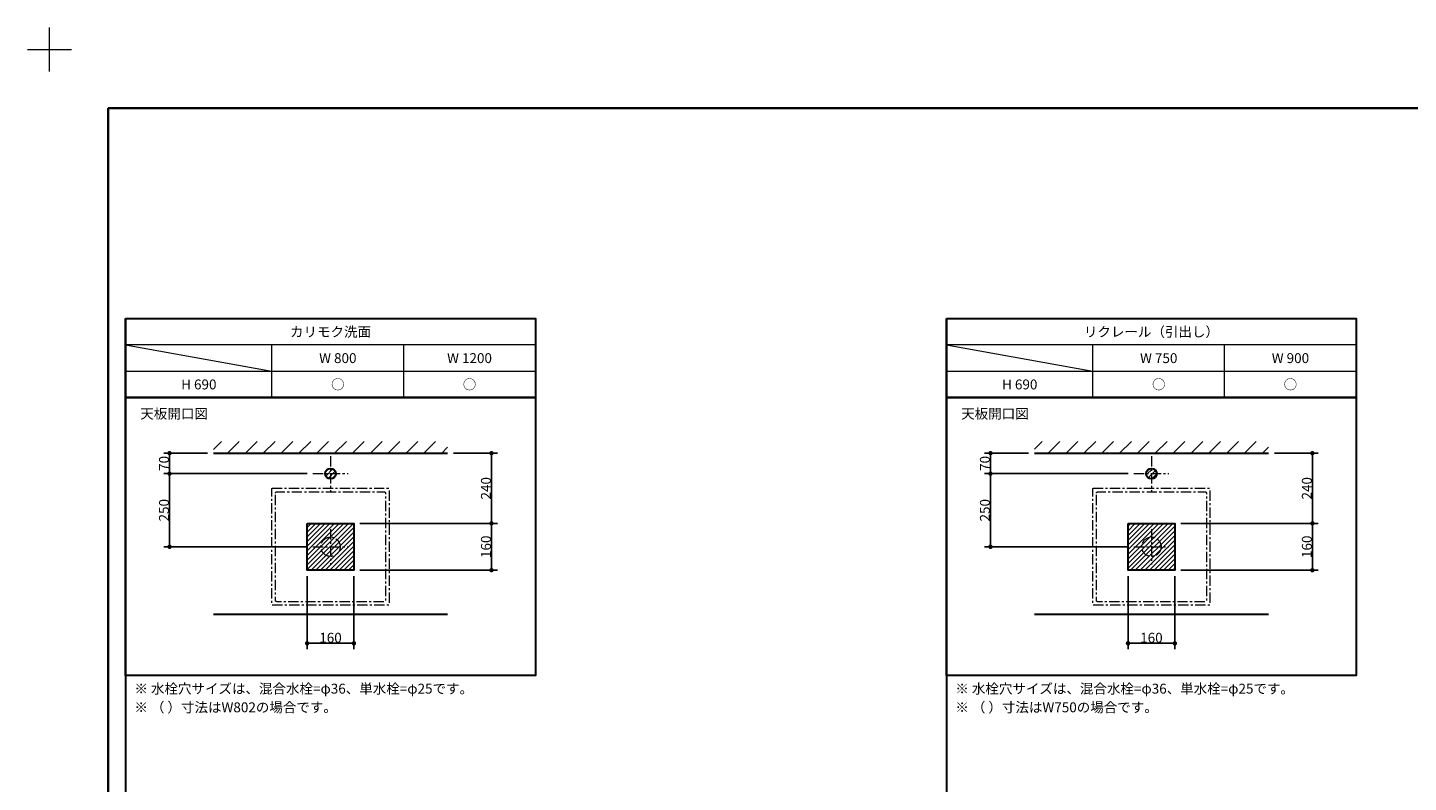
# Model space of a CAD drawing. Units: millimetres. Extents: x -4275 to 7850, y -3045 to 3045.
# Drawn here: x -4275 to 443, y 464 to 3045 of the extents above; entities that cross this region are included whole.
import ezdxf

# ---------------------------------------------------------------- set-up
doc = ezdxf.new("R2010")
doc.units = ezdxf.units.MM
doc.header["$LTSCALE"] = 20
doc.header["$PDMODE"] = 1
doc.header["$PDSIZE"] = -2
doc.linetypes.add('ラインタイプ-3', pattern=[2.91, 1.76, -0.4, 0.35, -0.4])
for name, color, linetype, lineweight in [('1図面枠', 7, 'Continuous', 15), ('2寸法-1', 7, 'Continuous', 15), ('3一般', 7, 'Continuous', 15)]:
    doc.layers.add(name, color=color, linetype=linetype, lineweight=lineweight)
doc.styles.add('MS PGothic', font='txt', dxfattribs={"bigfont": 'MS PGothic'})
doc.styles.get("Standard").update_dxf_attribs({"font": 'txt', "bigfont": 'BIGFONT.SHX'})
doc.dimstyles.new('SANWA-1', dxfattribs={"dimtxt": 33.826244, "dimasz": 15.006836, "dimexe": 20, "dimexo": 20, "dimgap": 2, "dimtad": 1, "dimdec": 8, "dimdsep": 46, "dimtxsty": 'MS PGothic', "dimblk": 'DOT', "dimblk1": 'DOT', "dimblk2": 'DOT', "dimcen": 0, "dimazin": 0, "dimtfac": 0.8, "dimtdec": 8, "dimtix": 1, "dimtmove": 0, "dimatfit": 0, "dimldrblk": 'DOT', "dimfxl": 1, "dimfrac": 2, "dimtolj": 1, "dimarcsym": 0})
pattern_1 = [(45, (0, 0), (60.96, 0), [])]
pattern_2 = [(45, (0, 0), (16, 0), [])]

# ---------------------------------------------------------------- blocks, each defined once
blk = doc.blocks.new('グループ')
at = {"layer": '1図面枠', "color": 7, "linetype": 'Continuous', "lineweight": 15}
for p, q in [((-4200, 2895), (-4200, 3045)), ((-4275, 2970), (-4125, 2970))]:
    blk.add_line(p, q, dxfattribs=at)
blk = doc.blocks.new('グループ-2')
at = {"layer": '1図面枠', "color": 7, "linetype": 'Continuous', "lineweight": 35, "flags": 128}
blk.add_lwpolyline([(-4000, 2770), (4000, 2770), (4000, -2770), (-4000, -2770)], close=True, dxfattribs=at)
blk = doc.blocks.new('図面枠')
at = {"layer": '1図面枠', "color": 7}
for name in ['グループ', 'グループ-2']:
    blk.add_blockref(name, (0, 0), dxfattribs=at)
blk = doc.blocks.new('グループ-4')
at = {"layer": '1図面枠', "color": 7, "linetype": 'Continuous', "lineweight": 30}
for p, q in [((-3940, 2050), (-3940, -2430)), ((-1135, 2050), (-1135, -2430))]:
    blk.add_line(p, q, dxfattribs=at)
at = {"layer": '1図面枠', "color": 7, "linetype": 'Continuous', "lineweight": 15}
for p, q in [((-2540, 1960), (-3940, 1960)), ((-3940, 1960), (-3440, 1870)), ((-3440, 1780), (-3440, 1960)), ((-2990, 1780), (-2990, 1960)), ((265, 1960), (-1135, 1960)), ((-1135, 1960), (-635, 1870)), ((-635, 1780), (-635, 1960)), ((-185, 1780), (-185, 1960)), ((-3940, 1870), (-2540, 1870)), ((-1135, 1870), (265, 1870))]:
    blk.add_line(p, q, dxfattribs=at)
at = {"layer": '1図面枠', "color": 7, "linetype": 'Continuous', "lineweight": 30, "flags": 128}
for points in [[(-3940, 2050), (-2540, 2050), (-2540, 1780), (-3940, 1780)], [(-1135, 2050), (265, 2050), (265, 1780), (-1135, 1780)], [(-3940, 1780), (-2540, 1780), (-2540, 830), (-3940, 830)], [(-1135, 1780), (265, 1780), (265, 830), (-1135, 830)]]:
    blk.add_lwpolyline(points, close=True, dxfattribs=at)
blk = doc.blocks.new('_Dot')
at = {"color": 0, "linetype": 'ByBlock', "lineweight": -2}
blk.add_line((-0.5, 0), (-1, 0), dxfattribs=at)
at = {"color": 0, "linetype": 'ByBlock', "const_width": 0.5}
blk.add_lwpolyline([(-0.25, 0, 1), (0.25, 0, 1)], format="xyb", close=True, dxfattribs=at)
blk = doc.blocks.new('*D10')
at = {"layer": '2寸法-1', "color": 0, "linetype": 'Continuous', "lineweight": -2}
for p, q in [((-3660, 1590), (-3810, 1590)), ((-3790, 1535), (-3790, 1575)), ((-3320, 1520), (-3810, 1520))]:
    blk.add_line(p, q, dxfattribs=at)
at = {"layer": 'Defpoints', "color": 0}
for p in [(-3790, 1590), (-3640, 1590), (-3300, 1520)]:
    blk.add_point(p, dxfattribs=at)
at = {"layer": '2寸法-1', "color": 0, "lineweight": -2, "xscale": 15.0068359375, "yscale": 15.0068359375, "zscale": 15.0068359375}
for p, rotation in [((-3790, 1590), 90), ((-3790, 1520), 270)]:
    blk.add_blockref('_Dot', p, dxfattribs=dict(at, rotation=rotation))
at = {"layer": '2寸法-1', "color": 0, "lineweight": 15, "insert": (-3809, 1555), "char_height": 33.83, "attachment_point": 5, "rotation": 90, "style": 'MS PGothic'}
blk.add_mtext('\\A1;70', dxfattribs=at)
blk = doc.blocks.new('*D11')
at = {"layer": '2寸法-1', "color": 0, "linetype": 'Continuous', "lineweight": -2}
for p, q in [((-3320, 1520), (-3810, 1520)), ((-3790, 1505), (-3790, 1285)), ((-3320, 1270), (-3810, 1270))]:
    blk.add_line(p, q, dxfattribs=at)
at = {"layer": 'Defpoints', "color": 0}
for p in [(-3300, 1520), (-3790, 1270), (-3300, 1270)]:
    blk.add_point(p, dxfattribs=at)
at = {"layer": '2寸法-1', "color": 0, "lineweight": -2, "xscale": 15.0068359375, "yscale": 15.0068359375, "zscale": 15.0068359375}
for p, rotation in [((-3790, 1520), 90), ((-3790, 1270), 270)]:
    blk.add_blockref('_Dot', p, dxfattribs=dict(at, rotation=rotation))
at = {"layer": '2寸法-1', "color": 0, "lineweight": 15, "insert": (-3809, 1395), "char_height": 33.83, "attachment_point": 5, "rotation": 90, "style": 'MS PGothic'}
blk.add_mtext('\\A1;250', dxfattribs=at)
blk = doc.blocks.new('*D12')
at = {"layer": '2寸法-1', "color": 0, "linetype": 'Continuous', "lineweight": -2}
for p, q in [((-2820, 1590), (-2670, 1590)), ((-2690, 1365), (-2690, 1575)), ((-3140, 1350), (-2670, 1350))]:
    blk.add_line(p, q, dxfattribs=at)
at = {"layer": 'Defpoints', "color": 0}
for p in [(-2840, 1590), (-2690, 1590), (-3160, 1350)]:
    blk.add_point(p, dxfattribs=at)
at = {"layer": '2寸法-1', "color": 0, "lineweight": -2, "xscale": 15.0068359375, "yscale": 15.0068359375, "zscale": 15.0068359375}
for p, rotation in [((-2690, 1590), 90), ((-2690, 1350), 270)]:
    blk.add_blockref('_Dot', p, dxfattribs=dict(at, rotation=rotation))
at = {"layer": '2寸法-1', "color": 0, "lineweight": 15, "insert": (-2709, 1470), "char_height": 33.83, "attachment_point": 5, "rotation": 90, "style": 'MS PGothic'}
blk.add_mtext('\\A1;240', dxfattribs=at)
blk = doc.blocks.new('*D13')
at = {"layer": '2寸法-1', "color": 0, "linetype": 'Continuous', "lineweight": -2}
for p, q in [((-3140, 1350), (-2670, 1350)), ((-2690, 1205), (-2690, 1335)), ((-3140, 1190), (-2670, 1190))]:
    blk.add_line(p, q, dxfattribs=at)
at = {"layer": 'Defpoints', "color": 0}
for p in [(-3160, 1350), (-2690, 1350), (-3160, 1190)]:
    blk.add_point(p, dxfattribs=at)
at = {"layer": '2寸法-1', "color": 0, "lineweight": -2, "xscale": 15.0068359375, "yscale": 15.0068359375, "zscale": 15.0068359375}
for p, rotation in [((-2690, 1350), 90), ((-2690, 1190), 270)]:
    blk.add_blockref('_Dot', p, dxfattribs=dict(at, rotation=rotation))
at = {"layer": '2寸法-1', "color": 0, "lineweight": 15, "insert": (-2709, 1270), "char_height": 33.83, "attachment_point": 5, "rotation": 90, "style": 'MS PGothic'}
blk.add_mtext('\\A1;160', dxfattribs=at)
blk = doc.blocks.new('*D14')
at = {"layer": '2寸法-1', "color": 0, "linetype": 'Continuous', "lineweight": -2}
for p, q in [((-3320, 1170), (-3320, 920)), ((-3160, 1170), (-3160, 920)), ((-3175, 940), (-3305, 940))]:
    blk.add_line(p, q, dxfattribs=at)
at = {"layer": 'Defpoints', "color": 0}
for p in [(-3320, 1190), (-3160, 1190), (-3320, 940)]:
    blk.add_point(p, dxfattribs=at)
at = {"layer": '2寸法-1', "color": 0, "lineweight": -2, "xscale": 15.0068359375, "yscale": 15.0068359375, "zscale": 15.0068359375, "rotation": 180}
blk.add_blockref('_Dot', (-3320, 940), dxfattribs=at)
at = {"layer": '2寸法-1', "color": 0, "lineweight": -2, "xscale": 15.0068359375, "yscale": 15.0068359375, "zscale": 15.0068359375}
blk.add_blockref('_Dot', (-3160, 940), dxfattribs=at)
at = {"layer": '2寸法-1', "color": 0, "lineweight": 15, "insert": (-3240, 959), "char_height": 33.83, "attachment_point": 5, "style": 'MS PGothic'}
blk.add_mtext('\\A1;160', dxfattribs=at)
blk = doc.blocks.new('グループ-25')
at = {"layer": '3一般', "color": 7, "linetype": 'ラインタイプ-3', "lineweight": 15}
for p, q in [((-3240, 1330), (-3240, 1210)), ((-3300, 1270), (-3180, 1270))]:
    blk.add_line(p, q, dxfattribs=at)
at = {"layer": '3一般', "color": 7, "linetype": 'ラインタイプ-3', "lineweight": 15, "flags": 128}
for points in [[(-3440, 1469, -0.414214), (-3439, 1470), (-3041, 1470, -0.414214), (-3040, 1469), (-3040, 1071, -0.414214), (-3041, 1070), (-3439, 1070, -0.414214), (-3440, 1071)], [(-3428, 1453, -0.414214), (-3423, 1458), (-3057, 1458, -0.414214), (-3052, 1453), (-3052, 1087, -0.414214), (-3057, 1082), (-3423, 1082, -0.414214), (-3428, 1087)]]:
    blk.add_lwpolyline(points, format="xyb", close=True, dxfattribs=at)
at = {"layer": '3一般', "color": 7, "linetype": 'ラインタイプ-3', "lineweight": 15}
blk.add_ellipse((-3240, 1270), major_axis=(33, 0), ratio=1, dxfattribs=at)
blk = doc.blocks.new('グループ-62')
at = {"layer": '3一般', "color": 7, "linetype": 'ラインタイプ-3', "lineweight": 15}
for p, q in [((-435, 1330), (-435, 1210)), ((-495, 1270), (-375, 1270))]:
    blk.add_line(p, q, dxfattribs=at)
at = {"layer": '3一般', "color": 7, "linetype": 'ラインタイプ-3', "lineweight": 15, "flags": 128}
for points in [[(-635, 1469, -0.414214), (-634, 1470), (-236, 1470, -0.414214), (-235, 1469), (-235, 1071, -0.414214), (-236, 1070), (-634, 1070, -0.414214), (-635, 1071)], [(-623, 1453, -0.414214), (-618, 1458), (-252, 1458, -0.414214), (-247, 1453), (-247, 1087, -0.414214), (-252, 1082), (-618, 1082, -0.414214), (-623, 1087)]]:
    blk.add_lwpolyline(points, format="xyb", close=True, dxfattribs=at)
at = {"layer": '3一般', "color": 7, "linetype": 'ラインタイプ-3', "lineweight": 15}
blk.add_ellipse((-435, 1270), major_axis=(33, 0), ratio=1, dxfattribs=at)
blk = doc.blocks.new('*D150')
at = {"layer": '2寸法-1', "color": 0, "linetype": 'Continuous', "lineweight": -2}
for p, q in [((-855, 1590), (-1005, 1590)), ((-985, 1535), (-985, 1575)), ((-515, 1520), (-1005, 1520))]:
    blk.add_line(p, q, dxfattribs=at)
at = {"layer": 'Defpoints', "color": 0}
for p in [(-985, 1590), (-835, 1590), (-495, 1520)]:
    blk.add_point(p, dxfattribs=at)
at = {"layer": '2寸法-1', "color": 0, "lineweight": -2, "xscale": 15.0068359375, "yscale": 15.0068359375, "zscale": 15.0068359375}
for p, rotation in [((-985, 1590), 90), ((-985, 1520), 270)]:
    blk.add_blockref('_Dot', p, dxfattribs=dict(at, rotation=rotation))
at = {"layer": '2寸法-1', "color": 0, "lineweight": 15, "insert": (-1004, 1555), "char_height": 33.83, "attachment_point": 5, "rotation": 90, "style": 'MS PGothic'}
blk.add_mtext('\\A1;70', dxfattribs=at)
blk = doc.blocks.new('*D151')
at = {"layer": '2寸法-1', "color": 0, "linetype": 'Continuous', "lineweight": -2}
for p, q in [((-515, 1520), (-1005, 1520)), ((-985, 1505), (-985, 1285)), ((-515, 1270), (-1005, 1270))]:
    blk.add_line(p, q, dxfattribs=at)
at = {"layer": 'Defpoints', "color": 0}
for p in [(-495, 1520), (-985, 1270), (-495, 1270)]:
    blk.add_point(p, dxfattribs=at)
at = {"layer": '2寸法-1', "color": 0, "lineweight": -2, "xscale": 15.0068359375, "yscale": 15.0068359375, "zscale": 15.0068359375}
for p, rotation in [((-985, 1520), 90), ((-985, 1270), 270)]:
    blk.add_blockref('_Dot', p, dxfattribs=dict(at, rotation=rotation))
at = {"layer": '2寸法-1', "color": 0, "lineweight": 15, "insert": (-1004, 1395), "char_height": 33.83, "attachment_point": 5, "rotation": 90, "style": 'MS PGothic'}
blk.add_mtext('\\A1;250', dxfattribs=at)
blk = doc.blocks.new('*D152')
at = {"layer": '2寸法-1', "color": 0, "linetype": 'Continuous', "lineweight": -2}
for p, q in [((-15, 1590), (135, 1590)), ((115, 1365), (115, 1575)), ((-335, 1350), (135, 1350))]:
    blk.add_line(p, q, dxfattribs=at)
at = {"layer": 'Defpoints', "color": 0}
for p in [(-35, 1590), (115, 1590), (-355, 1350)]:
    blk.add_point(p, dxfattribs=at)
at = {"layer": '2寸法-1', "color": 0, "lineweight": -2, "xscale": 15.0068359375, "yscale": 15.0068359375, "zscale": 15.0068359375}
for p, rotation in [((115, 1590), 90), ((115, 1350), 270)]:
    blk.add_blockref('_Dot', p, dxfattribs=dict(at, rotation=rotation))
at = {"layer": '2寸法-1', "color": 0, "lineweight": 15, "insert": (96, 1470), "char_height": 33.83, "attachment_point": 5, "rotation": 90, "style": 'MS PGothic'}
blk.add_mtext('\\A1;240', dxfattribs=at)
blk = doc.blocks.new('*D153')
at = {"layer": '2寸法-1', "color": 0, "linetype": 'Continuous', "lineweight": -2}
for p, q in [((-335, 1350), (135, 1350)), ((115, 1205), (115, 1335)), ((-335, 1190), (135, 1190))]:
    blk.add_line(p, q, dxfattribs=at)
at = {"layer": 'Defpoints', "color": 0}
for p in [(-355, 1350), (115, 1350), (-355, 1190)]:
    blk.add_point(p, dxfattribs=at)
at = {"layer": '2寸法-1', "color": 0, "lineweight": -2, "xscale": 15.0068359375, "yscale": 15.0068359375, "zscale": 15.0068359375}
for p, rotation in [((115, 1350), 90), ((115, 1190), 270)]:
    blk.add_blockref('_Dot', p, dxfattribs=dict(at, rotation=rotation))
at = {"layer": '2寸法-1', "color": 0, "lineweight": 15, "insert": (96, 1270), "char_height": 33.83, "attachment_point": 5, "rotation": 90, "style": 'MS PGothic'}
blk.add_mtext('\\A1;160', dxfattribs=at)
blk = doc.blocks.new('*D154')
at = {"layer": '2寸法-1', "color": 0, "linetype": 'Continuous', "lineweight": -2}
for p, q in [((-515, 1170), (-515, 920)), ((-355, 1170), (-355, 920)), ((-370, 940), (-500, 940))]:
    blk.add_line(p, q, dxfattribs=at)
at = {"layer": 'Defpoints', "color": 0}
for p in [(-515, 1190), (-355, 1190), (-515, 940)]:
    blk.add_point(p, dxfattribs=at)
at = {"layer": '2寸法-1', "color": 0, "lineweight": -2, "xscale": 15.0068359375, "yscale": 15.0068359375, "zscale": 15.0068359375, "rotation": 180}
blk.add_blockref('_Dot', (-515, 940), dxfattribs=at)
at = {"layer": '2寸法-1', "color": 0, "lineweight": -2, "xscale": 15.0068359375, "yscale": 15.0068359375, "zscale": 15.0068359375}
blk.add_blockref('_Dot', (-355, 940), dxfattribs=at)
at = {"layer": '2寸法-1', "color": 0, "lineweight": 15, "insert": (-435, 959), "char_height": 33.83, "attachment_point": 5, "style": 'MS PGothic'}
blk.add_mtext('\\A1;160', dxfattribs=at)

msp = doc.modelspace()

# ---------------------------------------------------------------- hatches: boundary and pattern name
at = {"layer": '3一般', "linetype": 'Continuous', "lineweight": 15}
h = msp.add_hatch(dxfattribs=at)
h.set_pattern_fill('斜線1', style=0, pattern_type=2)
h.set_pattern_definition(pattern_1)
h.paths.add_polyline_path([(-3640, 1630), (-2840, 1630), (-2840, 1590), (-3640, 1590)])
h = msp.add_hatch(dxfattribs=at)
h.set_pattern_fill('斜線1', style=0, pattern_type=2)
h.set_pattern_definition(pattern_1)
h.paths.add_polyline_path([(-835, 1630), (-35, 1630), (-35, 1590), (-835, 1590)])
h = msp.add_hatch(dxfattribs=at)
h.set_pattern_fill('斜線3', style=0, pattern_type=2)
h.set_pattern_definition(pattern_2)
edge = h.paths.add_edge_path()
edge.add_arc((-3240, 1520), 18, 0, 360)
h = msp.add_hatch(dxfattribs=at)
h.set_pattern_fill('斜線3', style=0, pattern_type=2)
h.set_pattern_definition(pattern_2)
edge = h.paths.add_edge_path()
edge.add_arc((-435, 1520), 18, 0, 360)
h = msp.add_hatch(dxfattribs=at)
h.set_pattern_fill('斜線3', style=0, pattern_type=2)
h.set_pattern_definition(pattern_2)
h.paths.add_polyline_path([(-3320, 1350), (-3160, 1350), (-3160, 1190), (-3320, 1190)])
h = msp.add_hatch(dxfattribs=at)
h.set_pattern_fill('斜線3', style=0, pattern_type=2)
h.set_pattern_definition(pattern_2)
h.paths.add_polyline_path([(-515, 1350), (-355, 1350), (-355, 1190), (-515, 1190)])

# ---------------------------------------------------------------- linework, layer by layer
at = {"layer": '3一般', "color": 7, "linetype": 'Continuous', "lineweight": 30}
for p, q in [((-3640, 1590), (-2840, 1590)), ((-835, 1590), (-35, 1590)), ((-3640, 1040), (-2840, 1040)), ((-835, 1040), (-35, 1040))]:
    msp.add_line(p, q, dxfattribs=at)
at = {"layer": '3一般', "color": 7, "linetype": 'ラインタイプ-3', "lineweight": 15}
for p, q in [((-3240, 1580), (-3240, 1460)), ((-435, 1580), (-435, 1460)), ((-3300, 1520), (-3180, 1520)), ((-495, 1520), (-375, 1520))]:
    msp.add_line(p, q, dxfattribs=at)
at = {"layer": '3一般', "color": 7, "linetype": 'Continuous', "lineweight": 30, "flags": 128}
for points in [[(-3320, 1350), (-3160, 1350), (-3160, 1190), (-3320, 1190)], [(-515, 1350), (-355, 1350), (-355, 1190), (-515, 1190)]]:
    msp.add_lwpolyline(points, close=True, dxfattribs=at)
at = {"layer": '3一般', "color": 7, "linetype": 'Continuous', "lineweight": 30}
for centre in [(-3240, 1520), (-435, 1520)]:
    msp.add_ellipse(centre, major_axis=(18, 0), ratio=1, dxfattribs=at)

# ---------------------------------------------------------------- block references
at = {"layer": '1図面枠', "color": 7}
for name in ['図面枠', 'グループ-4']:
    msp.add_blockref(name, (0, 0), dxfattribs=at)
at = {"layer": '3一般', "color": 7}
for name in ['グループ-25', 'グループ-62']:
    msp.add_blockref(name, (0, 0), dxfattribs=at)

# ---------------------------------------------------------------- texts
at = {"layer": '1図面枠', "color": 7, "char_height": 33.826244213}
for s, insert, attachment_point, line_spacing_factor in [('{\\fMS PGothic|b0|i0|c128|p0;カリモク洗面}', (-3240, 2005), 5, 0.870768), ('{\\fMS PGothic|b0|i0|c128|p0;リクレール（引出し）}', (-435, 2005), 5, 0.870768), ('{\\fMS PGothic|b0|i0|c128|p0;W 800}', (-3215, 1915), 5, 0.870768), ('{\\fMS PGothic|b0|i0|c128|p0;W 1200}', (-2765, 1915), 5, 0.870768), ('{\\fMS PGothic|b0|i0|c128|p0;W 750}', (-410, 1915), 5, 0.870768), ('{\\fMS PGothic|b0|i0|c128|p0;W 900}', (40, 1915), 5, 0.870768), ('{\\fMS PGothic|b0|i0|c128|p0;H 690}', (-3690, 1825), 5, 0.870768), ('{\\fMS PGothic|b0|i0|c128|p0;○}', (-3215, 1825), 5, 0.870768), ('{\\fMS PGothic|b0|i0|c128|p0;○}', (-2765, 1825), 5, 0.870768), ('{\\fMS PGothic|b0|i0|c128|p0;H 690}', (-885, 1825), 5, 0.870768), ('{\\fMS PGothic|b0|i0|c128|p0;○}', (-410, 1825), 5, 0.870768), ('{\\fMS PGothic|b0|i0|c128|p0;○}', (40, 1825), 5, 0.870768), ('{\\fMS PGothic|b0|i0|c128|p0;天板開口\\fMS PGothic|b0|i0|c128|p0;図}', (-3890, 1741.84568866), 1, 0.870768), ('{\\fMS PGothic|b0|i0|c128|p0;天板開口\\fMS PGothic|b0|i0|c128|p0;図}', (-1085, 1741.84568866), 1, 0.870768), ('{\\fMS PGothic|b0|i0|c128|p0;※ 水栓穴サイズは、混合水栓=φ36、単水栓=φ25です。\\P※ \\fMS PGothic|b0|i0|c128|p0;（ ）寸法はW802の場合です。}', (-3910, 801.84568866), 1, 1.130868), ('{\\fMS PGothic|b0|i0|c128|p0;※ 水栓穴サイズは、混合水栓=φ36、単水栓=φ25です。\\P※ （ ）寸法はW750の場合です。}', (-1105, 801.84568866), 1, 1.130868)]:
    msp.add_mtext(s, dxfattribs=dict(at, insert=insert, attachment_point=attachment_point, line_spacing_factor=line_spacing_factor))

# ---------------------------------------------------------------- dimensions: what is measured, and where the dimension line sits
at = {"layer": '2寸法-1', "color": 7, "linetype": 'Continuous', "lineweight": 15}
for base, p1, p2, picture, middle in [((-3790, 1590), (-3300, 1520), (-3640, 1590), '*D10', (-3809.00921939, 1555)), ((-2690, 1590), (-3160, 1350), (-2840, 1590), '*D12', (-2709.00921939, 1470)), ((-985, 1590), (-495, 1520), (-835, 1590), '*D150', (-1004.00921939, 1555)), ((115, 1590), (-355, 1350), (-35, 1590), '*D152', (95.99078061, 1470)), ((-3790, 1270), (-3300, 1520), (-3300, 1270), '*D11', (-3809.00921939, 1395)), ((-985, 1270), (-495, 1520), (-495, 1270), '*D151', (-1004.00921939, 1395)), ((-2690, 1350), (-3160, 1190), (-3160, 1350), '*D13', (-2709.00921939, 1270)), ((115, 1350), (-355, 1190), (-355, 1350), '*D153', (95.99078061, 1270))]:
    dim = msp.add_linear_dim(base=base, p1=p1, p2=p2, angle=270, dimstyle='SANWA-1', override={"dimgap": 2, "dimdec": 1, "dimpost": '<>', "dimtxsty": 'MS PGothic', "dimtmove": 2}, dxfattribs=at)
    dim.commit()
    dim.dimension.update_dxf_attribs({"geometry": picture, "text_midpoint": middle})
for base, p1, p2, picture, middle in [((-3320, 940), (-3160, 1190), (-3320, 1190), '*D14', (-3240, 959.00921939)), ((-515, 940), (-355, 1190), (-515, 1190), '*D154', (-435, 959.00921939))]:
    dim = msp.add_linear_dim(base=base, p1=p1, p2=p2, dimstyle='SANWA-1', override={"dimgap": 2, "dimdec": 1, "dimpost": '<>', "dimtxsty": 'MS PGothic', "dimtmove": 2}, dxfattribs=at)
    dim.commit()
    dim.dimension.update_dxf_attribs({"geometry": picture, "text_midpoint": middle})

doc.saveas('drawing.dxf')
